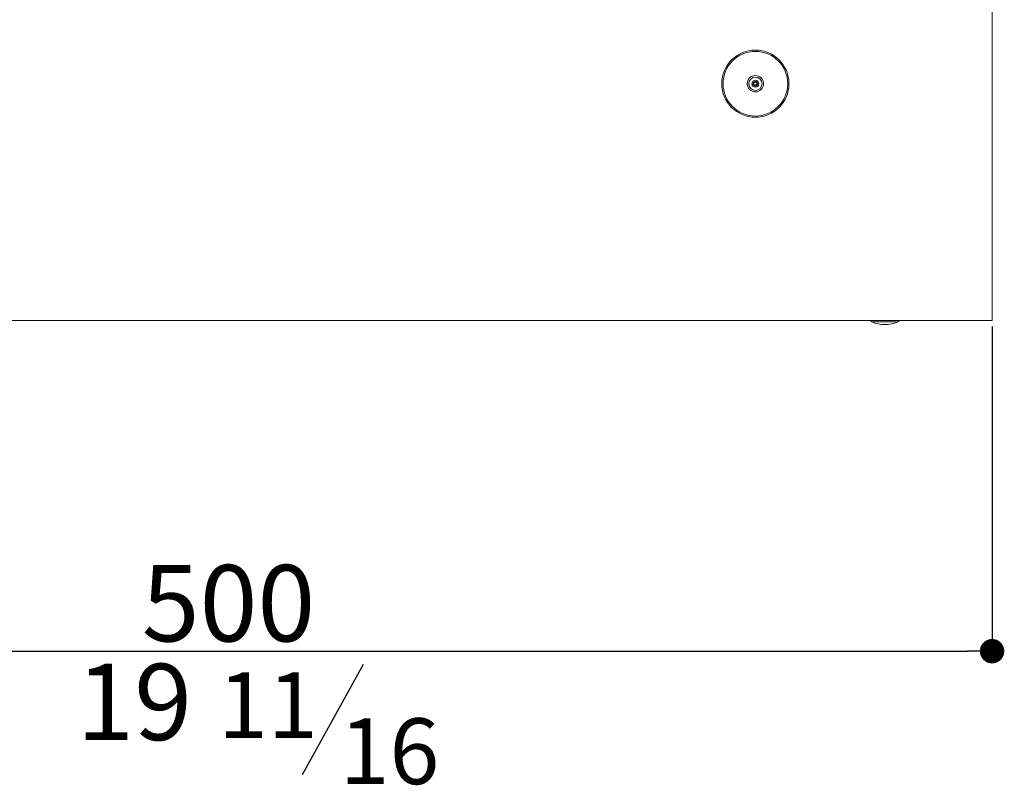
# Model space of a CAD drawing. Units: millimetres. Extents: x -15044 to -13434, y -8258 to -6228.
# Drawn here: x -14300 to -13977, y -7465 to -7214 of the extents above; entities that cross this region are included whole.
import ezdxf

# ---------------------------------------------------------------- set-up
doc = ezdxf.new("R2010")
doc.units = ezdxf.units.MM
doc.layers.add('Livello 1', color=7, linetype='Continuous')
doc.layers.add('LIVELLO_1', color=160, linetype='Continuous')
doc.styles.get("Standard").update_dxf_attribs({"font": 'trebuc.ttf'})
doc.dimstyles.new('ISO-25', dxfattribs={"dimtxt": 2.5, "dimasz": 3, "dimexe": 1.2, "dimexo": 2, "dimgap": 0.7, "dimtad": 1, "dimtxsty": 'Standard', "dimcen": 2.5, "dimadec": 0, "dimazin": 0, "dimtfac": 1, "dimtmove": 0, "dimatfit": 3, "dimfxl": 1, "dimarcsym": 0})

# ---------------------------------------------------------------- blocks, each defined once
blk = doc.blocks.new('_Dot')
at = {"color": 0, "linetype": 'ByBlock', "lineweight": -2}
blk.add_line((-0.5, 0), (-1, 0), dxfattribs=at)
at = {"color": 0, "linetype": 'ByBlock', "const_width": 0.5}
blk.add_lwpolyline([(-0.25, 0, 1), (0.25, 0, 1)], format="xyb", close=True, dxfattribs=at)
blk = doc.blocks.new('*D82')
at = {"color": 0, "lineweight": -2, "transparency": 16777216}
for p, q in [((-14481.33, -7314.39), (-14481.33, -7421.94)), ((-13981.35, -7314.39), (-13981.35, -7421.94)), ((-14473.33, -7420.74), (-13989.35, -7420.74))]:
    blk.add_line(p, q, dxfattribs=at)
at = {"layer": 'Defpoints', "color": 0, "lineweight": 30, "transparency": 16777216}
for p in [(-14481.33, -7312.39), (-13981.35, -7312.39), (-13981.35, -7420.74)]:
    blk.add_point(p, dxfattribs=at)
at = {"color": 0, "lineweight": -2, "transparency": 16777216, "xscale": 8, "yscale": 8, "zscale": 8, "rotation": 180}
blk.add_blockref('_Dot', (-14481.33, -7420.74), dxfattribs=at)
at = {"color": 0, "lineweight": -2, "transparency": 16777216, "xscale": 8, "yscale": 8, "zscale": 8}
blk.add_blockref('_Dot', (-13981.35, -7420.74), dxfattribs=at)
at = {"color": 0, "lineweight": 9, "transparency": 16777216, "insert": (-14231.34, -7405.02), "char_height": 12, "attachment_point": 5}
blk.add_mtext('{\\H2.0833x;500}', dxfattribs=at)

msp = doc.modelspace()

# ---------------------------------------------------------------- linework, layer by layer
at = {"color": 5, "lineweight": 30}
msp.add_line((-14207.1, -7461.15), (-14187.13, -7424.97), dxfattribs=at)
at = {"layer": 'Livello 1', "color": 7, "lineweight": 20}
for points in [[(-13981.35, -6812.41), (-13981.35, -7312.39)], [(-14059.56, -7234.68), (-14059.33, -7234.78)], [(-14058.97, -7234.43), (-14058.97, -7234.43), (-14059.02, -7234.45), (-14059.06, -7234.47), (-14059.1, -7234.5), (-14059.14, -7234.53), (-14059.18, -7234.56), (-14059.21, -7234.6), (-14059.24, -7234.64), (-14059.26, -7234.68), (-14059.28, -7234.73), (-14059.3, -7234.77)], [(-14059.07, -7234.18), (-14058.98, -7234.41)], [(-14058.63, -7235.61), (-14058.73, -7235.38)], [(-14058.72, -7235.36), (-14058.72, -7235.36), (-14058.67, -7235.35), (-14058.63, -7235.32), (-14058.59, -7235.3), (-14058.55, -7235.27), (-14058.51, -7235.23), (-14058.48, -7235.19), (-14058.45, -7235.15), (-14058.43, -7235.11), (-14058.41, -7235.06), (-14058.39, -7235.02)], [(-14058.13, -7235.12), (-14058.36, -7235.03)], [(-13981.35, -7312.39), (-14481.33, -7312.39)]]:
    msp.add_lwpolyline(points, dxfattribs=at)
at = {"layer": 'Livello 1', "color": 7, "lineweight": 5}
for points in [[(-14012.13, -7312.93), (-14020.82, -7312.93)], [(-13981.35, -7315.06), (-13981.35, -7356.52)]]:
    msp.add_lwpolyline(points, dxfattribs=at)
at = {"layer": 'Livello 1', "color": 7, "lineweight": 20}
for points, knots in [([(-14047.85, -7234.9), (-14047.85, -7234.9), (-14047.85, -7234.9), (-14047.85, -7234.9), (-14047.85, -7228.82), (-14052.77, -7223.89), (-14058.85, -7223.89), (-14064.92, -7223.89), (-14069.85, -7228.82), (-14069.85, -7234.9), (-14069.85, -7240.97), (-14064.92, -7245.9), (-14058.85, -7245.9), (-14052.77, -7245.9), (-14047.85, -7240.97), (-14047.85, -7234.9)], [0, 0, 0, 0, 1, 1, 1, 2, 2, 2, 3, 3, 3, 4, 4, 4, 5, 5, 5, 5]), ([(-14058.1, -7234.9), (-14058.1, -7234.9), (-14058.09, -7234.9), (-14058.09, -7234.9), (-14058.09, -7234.48), (-14058.43, -7234.15), (-14058.85, -7234.15), (-14059.26, -7234.15), (-14059.6, -7234.48), (-14059.6, -7234.9), (-14059.6, -7235.31), (-14059.26, -7235.65), (-14058.85, -7235.65), (-14058.43, -7235.65), (-14058.09, -7235.31), (-14058.09, -7234.9)], [0, 0, 0, 0, 1, 1, 1, 2, 2, 2, 3, 3, 3, 4, 4, 4, 5, 5, 5, 5]), ([(-14058.35, -7234.9), (-14058.35, -7234.9), (-14058.35, -7234.9), (-14058.35, -7234.9), (-14058.35, -7234.62), (-14058.57, -7234.4), (-14058.85, -7234.4), (-14059.12, -7234.4), (-14059.34, -7234.62), (-14059.34, -7234.9), (-14059.34, -7235.17), (-14059.12, -7235.39), (-14058.85, -7235.39), (-14058.57, -7235.39), (-14058.35, -7235.17), (-14058.35, -7234.9)], [0, 0, 0, 0, 1, 1, 1, 2, 2, 2, 3, 3, 3, 4, 4, 4, 5, 5, 5, 5]), ([(-14021.12, -7312.46), (-14021.12, -7312.46), (-14021.12, -7312.46), (-14021.12, -7312.46), (-14021.12, -7312.67), (-14021, -7312.85), (-14020.82, -7312.93)], [0, 0, 0, 0, 1, 1, 1, 2, 2, 2, 2]), ([(-14020.82, -7312.93), (-14020.82, -7312.93), (-14020.81, -7312.93), (-14020.81, -7312.93), (-14019.44, -7313.5), (-14017.96, -7313.79), (-14016.47, -7313.79), (-14014.98, -7313.79), (-14013.5, -7313.5), (-14012.13, -7312.93)], [0, 0, 0, 0, 1, 1, 1, 2, 2, 2, 3, 3, 3, 3]), ([(-14012.13, -7312.93), (-14012.13, -7312.93), (-14012.13, -7312.93), (-14012.13, -7312.93), (-14011.94, -7312.85), (-14011.82, -7312.67), (-14011.82, -7312.46)], [0, 0, 0, 0, 1, 1, 1, 2, 2, 2, 2])]:
    msp.add_open_spline(points, degree=3, knots=knots, dxfattribs=at)
at = {"layer": 'Livello 1', "color": 7, "lineweight": 5}
for points in [[(-14048.26, -7234.9), (-14048.26, -7234.9), (-14048.26, -7234.9), (-14048.26, -7234.9), (-14048.26, -7229.05), (-14053, -7224.31), (-14058.85, -7224.31), (-14064.69, -7224.31), (-14069.43, -7229.05), (-14069.43, -7234.9), (-14069.43, -7240.74), (-14064.69, -7245.48), (-14058.85, -7245.48), (-14053, -7245.48), (-14048.26, -7240.74), (-14048.26, -7234.9)], [(-14056.18, -7234.9), (-14056.18, -7234.9), (-14056.18, -7234.9), (-14056.18, -7234.9), (-14056.18, -7233.42), (-14057.37, -7232.23), (-14058.85, -7232.23), (-14060.32, -7232.23), (-14061.52, -7233.42), (-14061.52, -7234.9), (-14061.52, -7236.37), (-14060.32, -7237.57), (-14058.85, -7237.57), (-14057.37, -7237.57), (-14056.18, -7236.37), (-14056.18, -7234.9)], [(-14056.67, -7234.9), (-14056.67, -7234.9), (-14056.67, -7234.9), (-14056.67, -7234.9), (-14056.67, -7233.7), (-14057.64, -7232.72), (-14058.85, -7232.72), (-14060.05, -7232.72), (-14061.02, -7233.7), (-14061.02, -7234.9), (-14061.02, -7236.09), (-14060.05, -7237.07), (-14058.85, -7237.07), (-14057.64, -7237.07), (-14056.67, -7236.09), (-14056.67, -7234.9)], [(-14057.7, -7234.9), (-14057.7, -7234.9), (-14057.7, -7234.9), (-14057.7, -7234.9), (-14057.7, -7234.27), (-14058.22, -7233.76), (-14058.85, -7233.76), (-14059.47, -7233.76), (-14059.99, -7234.27), (-14059.99, -7234.9), (-14059.99, -7235.53), (-14059.47, -7236.04), (-14058.85, -7236.04), (-14058.22, -7236.04), (-14057.7, -7235.53), (-14057.7, -7234.9)]]:
    msp.add_open_spline(points, degree=3, knots=[0, 0, 0, 0, 1, 1, 1, 2, 2, 2, 3, 3, 3, 4, 4, 4, 5, 5, 5, 5], dxfattribs=at)

# ---------------------------------------------------------------- texts
at = {"color": 5, "lineweight": 9, "insert": (-14262.23, -7440.6), "char_height": 25, "attachment_point": 5}
msp.add_mtext('19', dxfattribs=at)
at = {"layer": 'LIVELLO_1', "color": 5, "lineweight": 9, "insert": (-14218.44, -7438.4), "char_height": 21.5588, "width": 43.6934, "attachment_point": 5}
msp.add_mtext('{\\fCG Times|b0|i0|c0|p18;11}', dxfattribs=at)
at = {"layer": 'LIVELLO_1', "color": 5, "lineweight": 9, "insert": (-14178.64, -7453.49), "char_height": 21.5588, "attachment_point": 5}
msp.add_mtext('{\\fCG Times|b0|i0|c0|p18;16}', dxfattribs=at)

# ---------------------------------------------------------------- dimensions: what is measured, and where the dimension line sits
at = {"color": 5, "lineweight": 9}
dim = msp.add_linear_dim(base=(-13981.35, -7420.74), p1=(-14481.33, -7312.39), p2=(-13981.35, -7312.39), text='{\\H2.0833x;<>}', dimstyle='ISO-25', override={"dimtxt": 12, "dimasz": 8, "dimgap": 3, "dimdec": 0, "dimblk1": 'Dot', "dimblk2": 'Dot', "dimsah": 1}, dxfattribs=at)
dim.commit()
dim.dimension.update_dxf_attribs({"geometry": '*D82', "text_midpoint": (-14231.34, -7405.02)})

doc.saveas('drawing.dxf')
